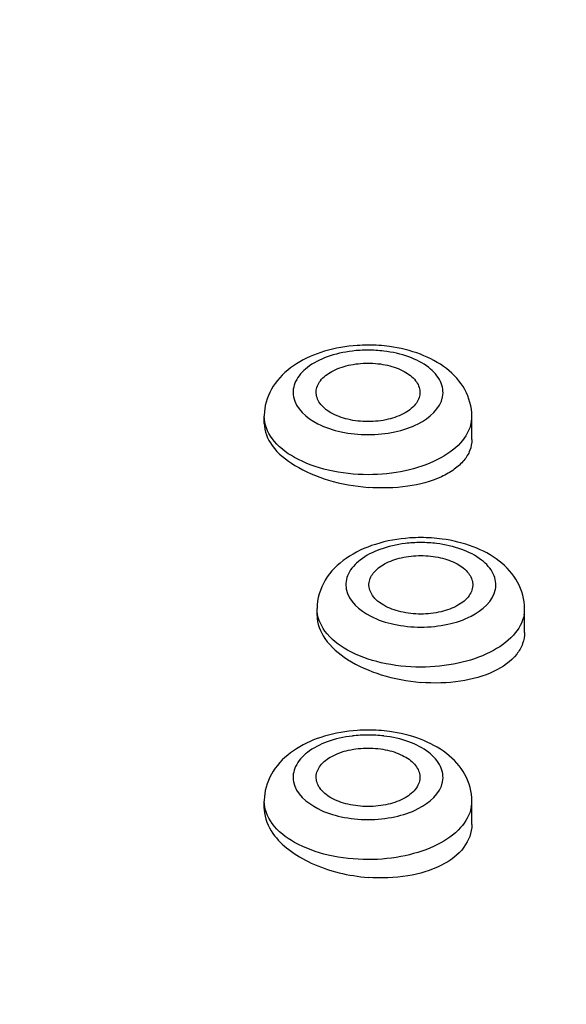
# Model space of a CAD drawing. Units: millimetres. Extents: x -124 to 1169, y -1064 to 1048.
# Drawn here: x 600 to 610, y -966 to -949 of the extents above; entities that cross this region are included whole.
import ezdxf

# ---------------------------------------------------------------- set-up
doc = ezdxf.new("R2010")
doc.units = ezdxf.units.MM
doc.header["$LTSCALE"] = 65.395
doc.layers.add('DATUM_AXIS', color=7, linetype='CONTINUOUS')

msp = doc.modelspace()

# ---------------------------------------------------------------- linework, layer by layer
at = {"layer": 'DATUM_AXIS', "color": 7, "linetype": 'CONTINUOUS'}
for p, q in [((604.375, -956.024), (604.375, -955.898)), ((607.975, -956.302), (607.975, -955.898)), ((605.291, -959.355), (605.291, -959.235)), ((608.891, -959.647), (608.891, -959.235)), ((604.375, -962.699), (604.375, -962.573)), ((607.975, -962.977), (607.975, -962.573))]:
    msp.add_line(p, q, dxfattribs=at)
for centre, radius, start, end in [((606.173, -957.016), 2.264, 93.4468, 96.8503), ((606.175, -957.453), 2.787, 90.0021, 93.8916), ((606.175, -957.047), 2.295, 90.0025, 93.458), ((606.176, -957.436), 2.771, 82.3171, 90.0139), ((606.176, -957.034), 2.281, 83.1586, 90.0126), ((605.293, -955.898), 0.918, 172.2984, 179.9928), ((607.397, -955.897), 0.578, 349.381, 359.9478), ((607.091, -960.79), 2.787, 90.0021, 93.8916), ((607.092, -960.774), 2.771, 82.3171, 90.0139), ((607.089, -960.354), 2.264, 93.4468, 96.8503), ((607.091, -960.385), 2.295, 90.0025, 93.458), ((607.092, -960.371), 2.281, 83.1586, 90.0126), ((608.313, -959.235), 0.578, 349.381, 359.9478), ((606.173, -963.691), 2.264, 93.4468, 96.8503), ((606.175, -964.128), 2.787, 90.0021, 93.8916), ((606.175, -963.722), 2.295, 90.0025, 93.458), ((606.176, -964.111), 2.771, 82.3171, 90.0139), ((606.176, -963.708), 2.281, 83.1586, 90.0126), ((605.293, -962.573), 0.918, 172.2984, 179.9928), ((607.397, -962.572), 0.578, 349.381, 359.9478), ((605.002, -962.698), 0.627, 179.9967, 182.3751)]:
    msp.add_arc(centre, radius, start, end, dxfattribs=at)
for points, knots in [([(538.097, -963.89), (538.2, -962.917), (538.571, -960.968), (539.947, -957.145), (542.854, -952.603), (547.81, -947.899), (554.058, -943.911), (561.393, -940.706), (569.586, -938.354), (578.373, -936.914), (587.466, -936.429), (596.559, -936.914), (605.347, -938.354), (613.539, -940.707), (620.874, -943.911), (627.122, -947.899), (632.078, -952.603), (634.985, -957.145), (636.361, -960.968), (636.732, -962.917), (636.835, -963.89)], [0, 0, 0, 0, 0.024091, 0.048586, 0.099687, 0.155057, 0.215572, 0.28126, 0.351427, 0.424858, 0.500002, 0.575146, 0.648576, 0.718743, 0.78443, 0.844944, 0.900314, 0.951414, 0.975909, 1, 1, 1, 1]), ([(606.596, -987.65), (608.976, -987.056), (613.525, -985.664), (619.805, -982.882), (625.177, -979.538), (629.492, -975.714), (632.622, -971.494), (634.443, -966.974), (634.843, -962.298), (633.789, -957.669), (631.36, -953.271), (627.679, -949.22), (622.869, -945.603), (617.066, -942.504), (610.43, -940), (600.566, -937.51), (592.742, -936.785), (587.466, -936.785)], [0, 0, 0, 0, 0.0746, 0.144307, 0.208302, 0.26628, 0.318641, 0.366675, 0.412589, 0.45914, 0.50891, 0.56371, 0.624407, 0.691059, 0.763106, 0.839547, 1, 1, 1, 1]), ([(587.466, -937.96), (590.332, -937.96), (595.994, -938.269), (604.201, -939.653), (611.785, -941.901), (618.464, -944.933), (624, -948.65), (628.188, -952.936), (630.443, -956.984), (631.321, -960.286), (631.466, -961.932), (631.466, -962.745)], [0, 0, 0, 0, 0.156282, 0.308492, 0.452903, 0.58643, 0.707074, 0.814452, 0.910446, 0.955672, 1, 1, 1, 1]), ([(630.966, -962.652), (630.966, -961.848), (630.823, -960.221), (629.955, -956.957), (627.725, -952.955), (623.585, -948.718), (618.112, -945.043), (611.508, -942.045), (604.011, -939.822), (595.897, -938.455), (590.299, -938.149), (587.466, -938.149)], [0, 0, 0, 0, 0.044328, 0.089554, 0.185548, 0.292926, 0.41357, 0.547097, 0.691508, 0.843718, 1, 1, 1, 1]), ([(605.986, -954.672), (605.796, -954.685), (605.428, -954.748), (604.93, -954.96), (604.541, -955.3), (604.405, -955.615), (604.384, -955.775)], [0, 0, 0, 0, 0.274316, 0.530286, 0.768901, 1, 1, 1, 1]), ([(605.903, -954.769), (605.754, -954.787), (605.479, -954.848), (605.131, -955.021), (604.932, -955.236), (604.872, -955.425), (604.88, -955.733), (605.24, -956.036), (605.717, -956.185), (606.019, -956.217), (606.175, -956.217)], [0, 0, 0, 0, 0.152204, 0.28409, 0.390902, 0.437647, 0.483033, 0.696653, 0.841363, 1, 1, 1, 1]), ([(606.175, -956.217), (606.331, -956.217), (606.633, -956.185), (607.11, -956.036), (607.47, -955.733), (607.479, -955.425), (607.419, -955.236), (607.22, -955.021), (606.872, -954.848), (606.596, -954.787), (606.447, -954.769)], [0, 0, 0, 0, 0.158637, 0.303347, 0.516967, 0.562353, 0.609098, 0.71591, 0.847795, 1, 1, 1, 1]), ([(607.975, -955.898), (607.975, -955.739), (607.885, -955.414), (607.543, -955.043), (607.079, -954.799), (606.729, -954.715), (606.546, -954.69)], [0, 0, 0, 0, 0.234527, 0.473399, 0.726846, 1, 1, 1, 1]), ([(605.276, -955.473), (605.278, -955.405), (605.346, -955.255), (605.557, -955.101), (605.844, -955), (606.061, -954.978), (606.175, -954.978)], [0, 0, 0, 0, 0.184454, 0.413408, 0.691697, 1, 1, 1, 1]), ([(606.175, -954.978), (606.289, -954.978), (606.507, -955), (606.793, -955.101), (607.005, -955.255), (607.072, -955.405), (607.075, -955.473)], [0, 0, 0, 0, 0.308301, 0.58659, 0.815546, 1, 1, 1, 1]), ([(606.175, -955.992), (606.058, -955.992), (605.834, -955.968), (605.542, -955.862), (605.33, -955.699), (605.273, -955.542), (605.276, -955.473)], [0, 0, 0, 0, 0.310931, 0.589799, 0.816774, 1, 1, 1, 1]), ([(607.075, -955.473), (607.078, -955.542), (607.02, -955.699), (606.808, -955.862), (606.516, -955.968), (606.292, -955.992), (606.175, -955.992)], [0, 0, 0, 0, 0.183226, 0.4102, 0.689068, 1, 1, 1, 1]), ([(606.175, -956.912), (605.944, -956.912), (605.503, -956.865), (604.924, -956.659), (604.5, -956.342), (604.375, -956.035), (604.375, -955.898)], [0, 0, 0, 0, 0.309624, 0.588253, 0.816207, 1, 1, 1, 1]), ([(607.965, -956.004), (607.941, -956.135), (607.78, -956.408), (607.361, -956.688), (606.806, -956.871), (606.391, -956.912), (606.175, -956.912)], [0, 0, 0, 0, 0.187414, 0.419361, 0.696342, 1, 1, 1, 1]), ([(604.375, -956.023), (604.375, -956.158), (604.507, -956.465), (604.925, -956.793), (605.501, -957.035), (605.943, -957.114), (606.175, -957.132)], [0, 0, 0, 0, 0.179401, 0.40975, 0.69123, 1, 1, 1, 1]), ([(607.975, -956.303), (607.975, -956.366), (607.95, -956.498), (607.84, -956.677), (607.667, -956.832), (607.348, -957.011), (606.839, -957.141), (606.404, -957.15), (606.175, -957.132)], [0, 0, 0, 0, 0.087497, 0.180568, 0.285247, 0.404339, 0.683285, 1, 1, 1, 1]), ([(606.902, -958.01), (606.7, -958.023), (606.311, -958.092), (605.789, -958.329), (605.397, -958.713), (605.291, -959.064), (605.291, -959.235)], [0, 0, 0, 0, 0.274982, 0.530098, 0.76787, 1, 1, 1, 1]), ([(608.891, -959.235), (608.891, -959.077), (608.801, -958.752), (608.459, -958.381), (607.995, -958.137), (607.645, -958.053), (607.462, -958.028)], [0, 0, 0, 0, 0.234527, 0.473399, 0.726846, 1, 1, 1, 1]), ([(606.819, -958.106), (606.67, -958.124), (606.395, -958.186), (606.047, -958.359), (605.847, -958.573), (605.788, -958.763), (605.796, -959.071), (606.156, -959.374), (606.633, -959.523), (606.935, -959.555), (607.091, -959.555)], [0, 0, 0, 0, 0.152204, 0.28409, 0.390902, 0.437647, 0.483033, 0.696653, 0.841363, 1, 1, 1, 1]), ([(607.091, -959.555), (607.247, -959.555), (607.549, -959.523), (608.026, -959.374), (608.386, -959.071), (608.394, -958.763), (608.335, -958.573), (608.135, -958.359), (607.787, -958.186), (607.512, -958.124), (607.363, -958.106)], [0, 0, 0, 0, 0.158637, 0.303347, 0.516967, 0.562353, 0.609098, 0.71591, 0.847795, 1, 1, 1, 1]), ([(606.191, -958.81), (606.194, -958.742), (606.261, -958.592), (606.473, -958.438), (606.76, -958.338), (606.977, -958.315), (607.091, -958.315)], [0, 0, 0, 0, 0.184454, 0.413408, 0.691697, 1, 1, 1, 1]), ([(607.091, -958.315), (607.205, -958.315), (607.422, -958.338), (607.709, -958.438), (607.921, -958.592), (607.988, -958.742), (607.991, -958.81)], [0, 0, 0, 0, 0.308301, 0.58659, 0.815546, 1, 1, 1, 1]), ([(607.091, -959.329), (606.974, -959.329), (606.75, -959.306), (606.458, -959.199), (606.246, -959.037), (606.188, -958.879), (606.191, -958.81)], [0, 0, 0, 0, 0.310931, 0.589799, 0.816774, 1, 1, 1, 1]), ([(607.991, -958.81), (607.994, -958.879), (607.936, -959.037), (607.724, -959.199), (607.432, -959.306), (607.208, -959.329), (607.091, -959.329)], [0, 0, 0, 0, 0.183226, 0.4102, 0.689068, 1, 1, 1, 1]), ([(607.091, -960.249), (606.86, -960.249), (606.419, -960.203), (605.839, -959.997), (605.416, -959.68), (605.291, -959.373), (605.291, -959.235)], [0, 0, 0, 0, 0.309624, 0.588253, 0.816207, 1, 1, 1, 1]), ([(605.291, -959.354), (605.291, -959.495), (605.419, -959.811), (605.837, -960.158), (606.414, -960.411), (606.858, -960.495), (607.091, -960.514)], [0, 0, 0, 0, 0.184121, 0.415747, 0.695143, 1, 1, 1, 1]), ([(608.881, -959.341), (608.857, -959.473), (608.696, -959.745), (608.277, -960.026), (607.722, -960.208), (607.307, -960.249), (607.091, -960.249)], [0, 0, 0, 0, 0.187414, 0.419361, 0.696342, 1, 1, 1, 1]), ([(608.891, -959.647), (608.891, -959.713), (608.866, -959.85), (608.712, -960.113), (608.337, -960.368), (607.756, -960.522), (607.32, -960.533), (607.091, -960.514)], [0, 0, 0, 0, 0.090431, 0.185725, 0.409502, 0.686673, 1, 1, 1, 1]), ([(605.986, -961.347), (605.796, -961.36), (605.428, -961.422), (604.93, -961.635), (604.541, -961.975), (604.405, -962.29), (604.384, -962.45)], [0, 0, 0, 0, 0.274316, 0.530286, 0.768901, 1, 1, 1, 1]), ([(605.903, -961.444), (605.754, -961.461), (605.479, -961.523), (605.131, -961.696), (604.932, -961.911), (604.872, -962.1), (604.88, -962.408), (605.241, -962.711), (605.718, -962.86), (606.019, -962.892), (606.175, -962.892)], [0, 0, 0, 0, 0.152204, 0.28409, 0.390902, 0.437647, 0.483033, 0.696653, 0.841363, 1, 1, 1, 1]), ([(606.175, -962.892), (606.331, -962.892), (606.633, -962.86), (607.11, -962.711), (607.47, -962.408), (607.479, -962.1), (607.419, -961.911), (607.22, -961.696), (606.872, -961.523), (606.596, -961.461), (606.448, -961.444)], [0, 0, 0, 0, 0.158637, 0.303347, 0.516967, 0.562353, 0.609098, 0.71591, 0.847795, 1, 1, 1, 1]), ([(607.975, -962.573), (607.975, -962.414), (607.886, -962.089), (607.544, -961.718), (607.079, -961.474), (606.729, -961.39), (606.546, -961.365)], [0, 0, 0, 0, 0.234527, 0.473399, 0.726846, 1, 1, 1, 1]), ([(605.276, -962.147), (605.279, -962.079), (605.346, -961.93), (605.557, -961.776), (605.844, -961.675), (606.062, -961.653), (606.175, -961.653)], [0, 0, 0, 0, 0.184454, 0.413408, 0.691697, 1, 1, 1, 1]), ([(606.175, -961.653), (606.289, -961.653), (606.507, -961.675), (606.794, -961.776), (607.005, -961.93), (607.072, -962.079), (607.075, -962.147)], [0, 0, 0, 0, 0.308301, 0.58659, 0.815546, 1, 1, 1, 1]), ([(606.175, -962.667), (606.058, -962.667), (605.835, -962.643), (605.542, -962.537), (605.33, -962.374), (605.273, -962.216), (605.276, -962.147)], [0, 0, 0, 0, 0.310931, 0.589799, 0.816774, 1, 1, 1, 1]), ([(607.075, -962.147), (607.078, -962.216), (607.02, -962.374), (606.808, -962.537), (606.516, -962.643), (606.293, -962.667), (606.175, -962.667)], [0, 0, 0, 0, 0.183226, 0.4102, 0.689068, 1, 1, 1, 1]), ([(599.705, -986.166), (601.899, -985.803), (606.153, -984.895), (612.18, -982.943), (617.586, -980.476), (622.236, -977.55), (626.015, -974.232), (628.822, -970.588), (630.566, -966.696), (630.966, -963.972), (630.966, -962.652)], [0, 0, 0, 0, 0.158426, 0.309294, 0.45053, 0.580706, 0.699295, 0.806977, 0.905947, 1, 1, 1, 1]), ([(606.175, -963.587), (605.944, -963.587), (605.503, -963.54), (604.924, -963.334), (604.5, -963.017), (604.375, -962.71), (604.375, -962.573)], [0, 0, 0, 0, 0.309624, 0.588253, 0.816207, 1, 1, 1, 1]), ([(604.376, -962.724), (604.382, -962.869), (604.496, -963.141), (604.807, -963.44), (605.347, -963.754), (605.838, -963.869), (606.175, -963.896)], [0, 0, 0, 0, 0.189596, 0.360618, 0.557913, 1, 1, 1, 1]), ([(607.965, -962.679), (607.941, -962.81), (607.78, -963.083), (607.361, -963.363), (606.807, -963.546), (606.392, -963.587), (606.175, -963.587)], [0, 0, 0, 0, 0.187414, 0.419361, 0.696342, 1, 1, 1, 1]), ([(607.975, -962.977), (607.975, -963.117), (607.856, -963.426), (607.425, -963.731), (606.842, -963.9), (606.404, -963.913), (606.175, -963.896)], [0, 0, 0, 0, 0.188381, 0.414137, 0.689976, 1, 1, 1, 1])]:
    msp.add_open_spline(points, degree=3, knots=knots, dxfattribs=at)

doc.saveas('drawing.dxf')
